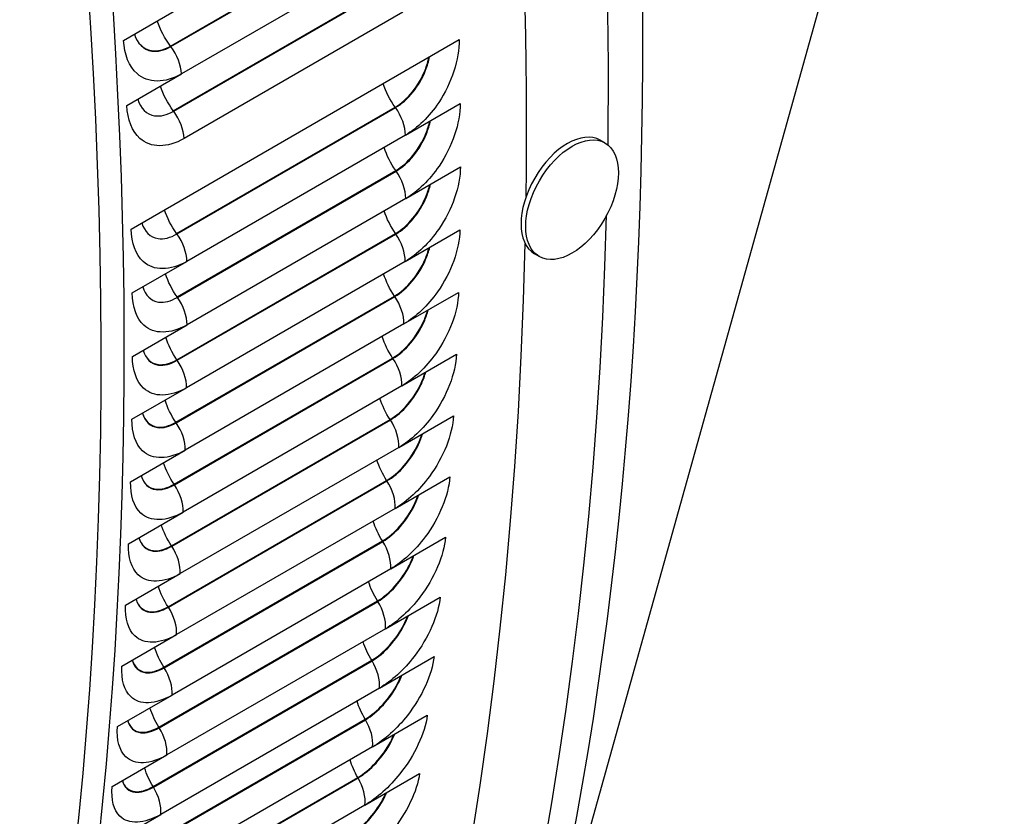
# Model space of a CAD drawing. Units: inches. Extents: x -10 to 95, y -8 to 38.
# Drawn here: x 63 to 65, y 21 to 23 of the extents above; entities that cross this region are included whole.
import ezdxf

# ---------------------------------------------------------------- set-up
doc = ezdxf.new("R2010")
doc.units = ezdxf.units.IN
doc.header["$MEASUREMENT"] = 0
doc.layers.add('PV', color=250, linetype='Continuous')

msp = doc.modelspace()

# ---------------------------------------------------------------- linework, layer by layer
at = {"layer": 'PV'}
for p, q in [((64.634, 23.9793), (63.5739, 20.1877)), ((62.8641, 22.4908), (63.3281, 22.7587)), ((62.8648, 22.4898), (63.3289, 22.7577)), ((63.3516, 22.6997), (62.8876, 22.4318)), ((62.8701, 22.3536), (63.3342, 22.6216)), ((62.8709, 22.3527), (63.3349, 22.6206)), ((62.7644, 22.5029), (62.8804, 22.5699)), ((63.3571, 22.5625), (62.893, 22.2946)), ((62.7806, 22.1026), (63.4766, 22.5045)), ((62.7715, 22.3648), (62.8876, 22.4318)), ((63.3629, 22.302), (63.4789, 22.369)), ((62.8771, 22.0933), (63.3411, 22.3612)), ((62.8778, 22.0923), (63.3418, 22.3602)), ((63.3629, 22.302), (62.8989, 22.0341)), ((63.7862, 22.2853), (63.7763, 22.291)), ((62.8782, 21.9588), (63.3423, 22.2267)), ((62.8789, 21.9578), (63.343, 22.2257)), ((63.3635, 22.1675), (63.4795, 22.2345)), ((63.3635, 22.1675), (62.8994, 21.8996)), ((62.8777, 21.8252), (63.3418, 22.0931)), ((62.8784, 21.8242), (63.3425, 22.0921)), ((63.3624, 22.034), (63.4784, 22.101)), ((63.6467, 22.0445), (63.6368, 22.0502)), ((62.7828, 21.9672), (62.8989, 22.0341)), ((63.3624, 22.034), (62.8983, 21.7661)), ((63.3596, 21.9014), (63.4756, 21.9684)), ((62.8755, 21.6927), (63.3396, 21.9606)), ((62.8762, 21.6917), (63.3403, 21.9596)), ((62.7834, 21.8326), (62.8994, 21.8996)), ((63.3596, 21.9014), (62.8955, 21.6335)), ((62.8717, 21.5612), (63.3357, 21.8291)), ((62.8723, 21.5601), (63.3364, 21.8281)), ((63.3551, 21.7699), (63.4711, 21.8369)), ((62.7823, 21.6991), (62.8983, 21.7661)), ((63.3551, 21.7699), (62.8911, 21.502)), ((62.8661, 21.4307), (63.3302, 21.6986)), ((62.8668, 21.4297), (63.3308, 21.6976)), ((63.349, 21.6395), (63.465, 21.7065)), ((62.7795, 21.5666), (62.8955, 21.6335)), ((63.349, 21.6395), (62.8849, 21.3716)), ((62.8589, 21.3013), (63.3229, 21.5692)), ((63.3411, 21.5101), (63.4571, 21.5771)), ((62.8596, 21.3003), (63.3236, 21.5682)), ((63.3411, 21.5101), (62.8771, 21.2422)), ((62.7751, 21.435), (62.8911, 21.502)), ((63.3316, 21.3819), (63.4476, 21.4489)), ((62.85, 21.173), (63.314, 21.4409)), ((62.8507, 21.1719), (63.3147, 21.4399)), ((63.3316, 21.3819), (62.8676, 21.114)), ((62.7689, 21.3046), (62.8849, 21.3716)), ((63.3204, 21.2548), (63.4365, 21.3218)), ((62.8394, 21.0458), (63.3035, 21.3137)), ((62.8401, 21.0448), (63.3041, 21.3127)), ((62.7611, 21.1752), (62.8771, 21.2422)), ((63.3204, 21.2548), (62.8564, 20.9869)), ((63.3076, 21.1288), (63.4236, 21.1958)), ((62.8272, 20.9198), (63.2912, 21.1877)), ((62.8278, 20.9187), (63.2919, 21.1867)), ((62.7516, 21.047), (62.8676, 21.114)), ((63.3076, 21.1288), (62.8435, 20.8609)), ((63.2931, 21.0041), (63.4091, 21.0711)), ((62.8133, 20.795), (63.2773, 21.0629)), ((62.8139, 20.7939), (63.2779, 21.0618)), ((62.7404, 20.9199), (62.8564, 20.9869)), ((63.2931, 21.0041), (62.829, 20.7362)), ((63.2769, 20.8806), (63.3929, 20.9475)), ((62.7977, 20.6713), (63.2617, 20.9392)), ((62.7983, 20.6703), (63.2624, 20.9382)), ((63.2769, 20.8806), (62.8128, 20.6126)), ((62.7275, 20.7939), (62.8435, 20.8609))]:
    msp.add_line(p, q, dxfattribs=at)
for centre, major_axis, ratio, start_param, end_param in [((55.8564, 27.1205), (-5.664, 9.8103), 0.57735, 3.655864, 5.768914), ((54.741, 26.4765), (5.6744, -9.8283), 0.57735, 0, 2.354449), ((54.7061, 26.4563), (5.6642, -9.8107), 0.57735, 6.041327, 8.637634), ((54.604, 26.3974), (5.5923, -9.6862), 0.57735, 6.064341, 8.637634), ((55.7504, 27.0593), (5.6875, -9.851), 0.57735, 0.77082, 1.542343), ((55.5766, 26.9589), (5.6875, -9.851), 0.57735, 0.769875, 1.544506), ((63.7066, 22.1706), (-0.0697, -0.1204), 0.576342, 3.141593, 6.283185), ((55.7504, 27.0593), (5.6875, -9.851), 0.57735, 0, 0.754649), ((55.5766, 26.9589), (5.6875, -9.851), 0.57735, 6.215069, 7.042183)]:
    msp.add_ellipse(centre, major_axis=major_axis, ratio=ratio, start_param=start_param, end_param=end_param, dxfattribs=at)
msp.add_ellipse((63.7165, 22.1649), major_axis=(-0.0697, -0.1204), ratio=0.576342, dxfattribs=at)
for points in [[(62.8641, 22.4908), (62.8519, 22.5068), (62.8421, 22.5256), (62.836, 22.5442)], [(62.8648, 22.4898), (62.8646, 22.4901), (62.8643, 22.4905), (62.8641, 22.4908)], [(62.8876, 22.4318), (62.8867, 22.4503), (62.878, 22.4726), (62.8648, 22.4898)], [(62.8701, 22.3536), (62.8583, 22.3694), (62.8489, 22.3878), (62.8429, 22.4059)], [(63.3411, 22.3612), (63.33, 22.3765), (63.3212, 22.394), (63.3155, 22.4114)], [(62.8709, 22.3527), (62.8706, 22.353), (62.8704, 22.3533), (62.8701, 22.3536)], [(62.893, 22.2946), (62.8924, 22.313), (62.8839, 22.3353), (62.8709, 22.3527)], [(63.3418, 22.3602), (63.3416, 22.3605), (63.3413, 22.3608), (63.3411, 22.3612)], [(63.3629, 22.302), (63.3627, 22.3202), (63.3546, 22.3425), (63.3418, 22.3602)], [(63.3423, 22.2267), (63.3316, 22.2417), (63.3231, 22.2588), (63.3176, 22.2758)], [(63.343, 22.2257), (63.3427, 22.226), (63.3425, 22.2263), (63.3423, 22.2267)], [(63.3635, 22.1675), (63.3635, 22.1855), (63.3556, 22.2079), (63.343, 22.2257)], [(62.8771, 22.0933), (62.866, 22.1086), (62.8572, 22.1261), (62.8515, 22.1435)], [(63.3418, 22.0931), (63.3314, 22.1079), (63.3232, 22.1246), (63.3179, 22.1411)], [(62.8778, 22.0923), (62.8775, 22.0926), (62.8773, 22.0929), (62.8771, 22.0933)], [(62.8989, 22.0341), (62.8987, 22.0523), (62.8906, 22.0746), (62.8778, 22.0923)], [(63.3425, 22.0921), (63.3422, 22.0925), (63.342, 22.0928), (63.3418, 22.0931)], [(63.3624, 22.034), (63.3626, 22.0519), (63.355, 22.0742), (63.3425, 22.0921)], [(62.8782, 21.9588), (62.8675, 21.9738), (62.859, 21.9909), (62.8535, 22.0079)], [(63.3396, 21.9606), (63.3296, 21.9751), (63.3217, 21.9914), (63.3165, 22.0074)], [(62.8789, 21.9578), (62.8787, 21.9581), (62.8785, 21.9584), (62.8782, 21.9588)], [(62.8994, 21.8996), (62.8995, 21.9176), (62.8916, 21.94), (62.8789, 21.9578)], [(63.3403, 21.9596), (63.34, 21.9599), (63.3398, 21.9603), (63.3396, 21.9606)], [(63.3596, 21.9014), (63.3601, 21.9192), (63.3526, 21.9415), (63.3403, 21.9596)], [(62.8777, 21.8252), (62.8674, 21.84), (62.8592, 21.8567), (62.8539, 21.8732)], [(63.3357, 21.8291), (63.3261, 21.8433), (63.3185, 21.8591), (63.3135, 21.8748)], [(62.8784, 21.8242), (62.8782, 21.8246), (62.878, 21.8249), (62.8777, 21.8252)], [(62.8983, 21.7661), (62.8986, 21.7839), (62.8909, 21.8063), (62.8784, 21.8242)], [(63.3364, 21.8281), (63.3362, 21.8284), (63.3359, 21.8287), (63.3357, 21.8291)], [(63.3551, 21.7699), (63.3558, 21.7875), (63.3486, 21.8099), (63.3364, 21.8281)], [(62.8755, 21.6927), (62.8656, 21.7072), (62.8577, 21.7234), (62.8525, 21.7395)], [(63.3302, 21.6986), (63.321, 21.7125), (63.3137, 21.7279), (63.3088, 21.7431)], [(63.3308, 21.6976), (63.3306, 21.6979), (63.3304, 21.6983), (63.3302, 21.6986)], [(63.349, 21.6395), (63.3499, 21.6569), (63.3429, 21.6793), (63.3308, 21.6976)], [(62.8762, 21.6917), (62.876, 21.692), (62.8758, 21.6923), (62.8755, 21.6927)], [(62.8955, 21.6335), (62.896, 21.6513), (62.8886, 21.6736), (62.8762, 21.6917)], [(63.3229, 21.5692), (63.3141, 21.5828), (63.3071, 21.5977), (63.3024, 21.6125)], [(62.8717, 21.5612), (62.8621, 21.5754), (62.8545, 21.5912), (62.8495, 21.6068)], [(63.3236, 21.5682), (63.3234, 21.5685), (63.3232, 21.5689), (63.3229, 21.5692)], [(62.8723, 21.5601), (62.8721, 21.5605), (62.8719, 21.5608), (62.8717, 21.5612)], [(62.8911, 21.502), (62.8918, 21.5196), (62.8846, 21.542), (62.8723, 21.5601)], [(63.3411, 21.5101), (63.3423, 21.5274), (63.3356, 21.5497), (63.3236, 21.5682)], [(62.8661, 21.4307), (62.8569, 21.4446), (62.8496, 21.46), (62.8448, 21.4752)], [(63.314, 21.4409), (63.3056, 21.4542), (63.2989, 21.4686), (63.2943, 21.483)], [(62.8668, 21.4297), (62.8666, 21.43), (62.8663, 21.4303), (62.8661, 21.4307)], [(62.8849, 21.3716), (62.8859, 21.389), (62.8789, 21.4114), (62.8668, 21.4297)], [(63.3147, 21.4399), (63.3145, 21.4402), (63.3143, 21.4405), (63.314, 21.4409)], [(63.3316, 21.3819), (63.333, 21.399), (63.3265, 21.4213), (63.3147, 21.4399)], [(62.8589, 21.3013), (62.8501, 21.3149), (62.8431, 21.3298), (62.8383, 21.3446)], [(63.3035, 21.3137), (63.2954, 21.3267), (63.2889, 21.3407), (63.2845, 21.3546)], [(62.8596, 21.3003), (62.8593, 21.3006), (62.8591, 21.3009), (62.8589, 21.3013)], [(62.8771, 21.2422), (62.8783, 21.2595), (62.8715, 21.2818), (62.8596, 21.3003)], [(63.3041, 21.3127), (63.3039, 21.313), (63.3037, 21.3134), (63.3035, 21.3137)], [(63.3204, 21.2548), (63.3221, 21.2718), (63.3158, 21.294), (63.3041, 21.3127)], [(62.85, 21.173), (62.8415, 21.1863), (62.8348, 21.2007), (62.8303, 21.2151)], [(63.2912, 21.1877), (63.2835, 21.2003), (63.2773, 21.2139), (63.2731, 21.2273)], [(62.8507, 21.1719), (62.8504, 21.1723), (62.8502, 21.1726), (62.85, 21.173)], [(62.8676, 21.114), (62.869, 21.1311), (62.8625, 21.1534), (62.8507, 21.1719)], [(63.2919, 21.1867), (63.2917, 21.187), (63.2914, 21.1874), (63.2912, 21.1877)], [(63.3076, 21.1288), (63.3094, 21.1457), (63.3034, 21.1679), (63.2919, 21.1867)], [(63.2773, 21.0629), (63.2699, 21.0751), (63.2641, 21.0882), (63.26, 21.1012)], [(62.8394, 21.0458), (62.8313, 21.0587), (62.8249, 21.0728), (62.8205, 21.0867)], [(63.2779, 21.0618), (63.2777, 21.0622), (63.2775, 21.0625), (63.2773, 21.0629)], [(63.2931, 21.0041), (63.2951, 21.0208), (63.2893, 21.0429), (63.2779, 21.0618)], [(62.8401, 21.0448), (62.8399, 21.0451), (62.8396, 21.0455), (62.8394, 21.0458)], [(62.8564, 20.9869), (62.858, 21.0039), (62.8517, 21.0261), (62.8401, 21.0448)], [(63.2617, 20.9392), (63.2547, 20.9511), (63.2491, 20.9638), (63.2452, 20.9763)], [(62.8272, 20.9198), (62.8195, 20.9324), (62.8133, 20.946), (62.8091, 20.9594)], [(63.2624, 20.9382), (63.2622, 20.9385), (63.262, 20.9389), (63.2617, 20.9392)], [(63.2769, 20.8806), (63.2791, 20.8971), (63.2736, 20.9192), (63.2624, 20.9382)], [(62.8278, 20.9187), (62.8276, 20.9191), (62.8274, 20.9194), (62.8272, 20.9198)], [(62.8435, 20.8609), (62.8454, 20.8778), (62.8393, 20.9), (62.8278, 20.9187)]]:
    msp.add_open_spline(points, degree=3, dxfattribs=at)
for points, knots in [([(62.7875, 22.5163), (62.7935, 22.4963), (62.8068, 22.4829), (62.8242, 22.4802), (62.8366, 22.4784), (62.8508, 22.4817), (62.8648, 22.4898)], [1.808474, 1.808474, 1.808474, 1.808474, 2.587504, 2.587504, 2.587504, 3.141593, 3.141593, 3.141593, 3.141593]), ([(62.7875, 22.5163), (62.7936, 22.4969), (62.8067, 22.4838), (62.8239, 22.4812), (62.8361, 22.4794), (62.8502, 22.4828), (62.8641, 22.4908)], [1.818495, 1.818495, 1.818495, 1.818495, 2.589221, 2.589221, 2.589221, 3.141593, 3.141593, 3.141593, 3.141593]), ([(62.8876, 22.4318), (62.8522, 22.4114), (62.8164, 22.4116), (62.7931, 22.4324), (62.7764, 22.4474), (62.7661, 22.4726), (62.7644, 22.5029)], [-3.141593, -3.141593, -3.141593, -3.141593, -2.2275, -2.2275, -2.2275, -1.570796, -1.570796, -1.570796, -1.570796]), ([(63.4766, 22.5045), (63.4776, 22.4631), (63.4611, 22.4124), (63.4334, 22.371), (63.4135, 22.3414), (63.3883, 22.3167), (63.3629, 22.302)], [-3.141593, -3.141593, -3.141593, -3.141593, -2.2275, -2.2275, -2.2275, -1.570796, -1.570796, -1.570796, -1.570796]), ([(63.3411, 22.3612), (63.3667, 22.376), (63.3916, 22.4068), (63.4046, 22.44), (63.4082, 22.4492), (63.4109, 22.4585), (63.4126, 22.4675)], [1.570796, 1.570796, 1.570796, 1.570796, 2.589221, 2.589221, 2.589221, 2.871371, 2.871371, 2.871371, 2.871371]), ([(63.3418, 22.3602), (63.3675, 22.375), (63.3926, 22.406), (63.4057, 22.4394), (63.4095, 22.449), (63.4123, 22.4588), (63.414, 22.4683)], [1.570796, 1.570796, 1.570796, 1.570796, 2.587504, 2.587504, 2.587504, 2.882346, 2.882346, 2.882346, 2.882346]), ([(62.893, 22.2946), (62.8577, 22.2742), (62.8221, 22.2743), (62.7992, 22.2949), (62.7828, 22.3097), (62.7729, 22.3347), (62.7715, 22.3648)], [-3.141593, -3.141593, -3.141593, -3.141593, -2.2275, -2.2275, -2.2275, -1.570796, -1.570796, -1.570796, -1.570796]), ([(62.7945, 22.3782), (62.8004, 22.3587), (62.8133, 22.3455), (62.8304, 22.343), (62.8427, 22.3412), (62.8569, 22.3446), (62.8709, 22.3527)], [1.81567, 1.81567, 1.81567, 1.81567, 2.587504, 2.587504, 2.587504, 3.141593, 3.141593, 3.141593, 3.141593]), ([(63.4789, 22.369), (63.4793, 22.3279), (63.4623, 22.2775), (63.4343, 22.2363), (63.4142, 22.2068), (63.3889, 22.1822), (63.3635, 22.1675)], [-3.141593, -3.141593, -3.141593, -3.141593, -2.2275, -2.2275, -2.2275, -1.570796, -1.570796, -1.570796, -1.570796]), ([(63.3423, 22.2267), (63.3679, 22.2415), (63.393, 22.2722), (63.4063, 22.3052), (63.4098, 22.3141), (63.4126, 22.323), (63.4144, 22.3318)], [1.570796, 1.570796, 1.570796, 1.570796, 2.589221, 2.589221, 2.589221, 2.863195, 2.863195, 2.863195, 2.863195]), ([(63.343, 22.2257), (63.3687, 22.2405), (63.394, 22.2714), (63.4073, 22.3046), (63.4111, 22.3139), (63.414, 22.3234), (63.4158, 22.3326)], [1.570796, 1.570796, 1.570796, 1.570796, 2.587504, 2.587504, 2.587504, 2.874519, 2.874519, 2.874519, 2.874519]), ([(63.4795, 22.2345), (63.4794, 22.1937), (63.4619, 22.1435), (63.4336, 22.1026), (63.4132, 22.0732), (63.3878, 22.0486), (63.3624, 22.034)], [-3.141593, -3.141593, -3.141593, -3.141593, -2.2275, -2.2275, -2.2275, -1.570796, -1.570796, -1.570796, -1.570796]), ([(63.3418, 22.0931), (63.3674, 22.1079), (63.3927, 22.1385), (63.4063, 22.1713), (63.4098, 22.1799), (63.4126, 22.1885), (63.4145, 22.197)], [1.570796, 1.570796, 1.570796, 1.570796, 2.589221, 2.589221, 2.589221, 2.854762, 2.854762, 2.854762, 2.854762]), ([(63.3425, 22.0921), (63.3682, 22.107), (63.3937, 22.1377), (63.4073, 22.1707), (63.4111, 22.1798), (63.414, 22.1889), (63.4159, 22.1978)], [1.570796, 1.570796, 1.570796, 1.570796, 2.587504, 2.587504, 2.587504, 2.866449, 2.866449, 2.866449, 2.866449]), ([(62.8033, 22.1158), (62.8088, 22.0972), (62.8212, 22.0848), (62.8376, 22.0824), (62.8497, 22.0807), (62.8638, 22.0842), (62.8778, 22.0923)], [1.830043, 1.830043, 1.830043, 1.830043, 2.587504, 2.587504, 2.587504, 3.141593, 3.141593, 3.141593, 3.141593]), ([(62.8989, 22.0341), (62.8635, 22.0137), (62.8284, 22.0135), (62.8063, 22.0337), (62.7904, 22.0483), (62.7813, 22.0729), (62.7806, 22.1026)], [-3.141593, -3.141593, -3.141593, -3.141593, -2.2275, -2.2275, -2.2275, -1.570796, -1.570796, -1.570796, -1.570796]), ([(63.4784, 22.101), (63.4778, 22.0604), (63.4597, 22.0106), (63.4311, 21.9698), (63.4106, 21.9405), (63.385, 21.9161), (63.3596, 21.9014)], [-3.141593, -3.141593, -3.141593, -3.141593, -2.2275, -2.2275, -2.2275, -1.570796, -1.570796, -1.570796, -1.570796]), ([(63.3396, 21.9606), (63.3652, 21.9754), (63.3907, 22.0059), (63.4046, 22.0385), (63.4081, 22.0467), (63.4109, 22.055), (63.4129, 22.0632)], [1.570796, 1.570796, 1.570796, 1.570796, 2.589221, 2.589221, 2.589221, 2.846057, 2.846057, 2.846057, 2.846057]), ([(63.3403, 21.9596), (63.366, 21.9744), (63.3917, 22.0051), (63.4057, 22.0378), (63.4094, 22.0466), (63.4123, 22.0554), (63.4144, 22.064)], [1.570796, 1.570796, 1.570796, 1.570796, 2.587504, 2.587504, 2.587504, 2.858119, 2.858119, 2.858119, 2.858119]), ([(62.8994, 21.8996), (62.8641, 21.8792), (62.8292, 21.8789), (62.8075, 21.8988), (62.792, 21.9132), (62.7832, 21.9376), (62.7828, 21.9672)], [-3.141593, -3.141593, -3.141593, -3.141593, -2.2275, -2.2275, -2.2275, -1.570796, -1.570796, -1.570796, -1.570796]), ([(62.8055, 21.9803), (62.8108, 21.9621), (62.8228, 21.9501), (62.839, 21.9478), (62.8509, 21.9462), (62.8649, 21.9497), (62.8789, 21.9578)], [1.83787, 1.83787, 1.83787, 1.83787, 2.587504, 2.587504, 2.587504, 3.141593, 3.141593, 3.141593, 3.141593]), ([(63.4756, 21.9684), (63.4745, 21.9282), (63.4559, 21.8787), (63.427, 21.8381), (63.4062, 21.8089), (63.3805, 21.7846), (63.3551, 21.7699)], [-3.141593, -3.141593, -3.141593, -3.141593, -2.2275, -2.2275, -2.2275, -1.570796, -1.570796, -1.570796, -1.570796]), ([(63.3357, 21.8291), (63.3613, 21.8439), (63.387, 21.8742), (63.4013, 21.9066), (63.4047, 21.9145), (63.4075, 21.9225), (63.4096, 21.9303)], [1.570796, 1.570796, 1.570796, 1.570796, 2.589221, 2.589221, 2.589221, 2.83706, 2.83706, 2.83706, 2.83706]), ([(63.3364, 21.8281), (63.3621, 21.8429), (63.388, 21.8734), (63.4023, 21.906), (63.406, 21.9144), (63.4089, 21.9229), (63.4111, 21.9312)], [1.570796, 1.570796, 1.570796, 1.570796, 2.587504, 2.587504, 2.587504, 2.849512, 2.849512, 2.849512, 2.849512]), ([(62.8059, 21.8457), (62.8111, 21.828), (62.8227, 21.8163), (62.8386, 21.8142), (62.8504, 21.8126), (62.8644, 21.8161), (62.8784, 21.8242)], [1.84594, 1.84594, 1.84594, 1.84594, 2.587504, 2.587504, 2.587504, 3.141593, 3.141593, 3.141593, 3.141593]), ([(62.806, 21.8457), (62.8112, 21.8286), (62.8227, 21.8173), (62.8383, 21.8153), (62.85, 21.8137), (62.8638, 21.8172), (62.8777, 21.8252)], [1.857627, 1.857627, 1.857627, 1.857627, 2.589221, 2.589221, 2.589221, 3.141593, 3.141593, 3.141593, 3.141593]), ([(62.8983, 21.7661), (62.863, 21.7457), (62.8283, 21.7452), (62.8071, 21.7649), (62.7918, 21.7791), (62.7834, 21.8033), (62.7834, 21.8326)], [-3.141593, -3.141593, -3.141593, -3.141593, -2.2275, -2.2275, -2.2275, -1.570796, -1.570796, -1.570796, -1.570796]), ([(63.4711, 21.8369), (63.4695, 21.797), (63.4504, 21.7478), (63.4212, 21.7074), (63.4002, 21.6784), (63.3744, 21.6542), (63.349, 21.6395)], [-3.141593, -3.141593, -3.141593, -3.141593, -2.2275, -2.2275, -2.2275, -1.570796, -1.570796, -1.570796, -1.570796]), ([(63.3308, 21.6976), (63.3566, 21.7124), (63.3826, 21.7428), (63.3973, 21.7752), (63.4009, 21.7832), (63.4039, 21.7914), (63.4061, 21.7994)], [1.570796, 1.570796, 1.570796, 1.570796, 2.587504, 2.587504, 2.587504, 2.84061, 2.84061, 2.84061, 2.84061]), ([(63.3302, 21.6986), (63.3557, 21.7134), (63.3817, 21.7436), (63.3962, 21.7758), (63.3996, 21.7834), (63.4024, 21.791), (63.4046, 21.7985)], [1.570796, 1.570796, 1.570796, 1.570796, 2.589221, 2.589221, 2.589221, 2.827753, 2.827753, 2.827753, 2.827753]), ([(62.8955, 21.6335), (62.8602, 21.6131), (62.8258, 21.6125), (62.8049, 21.632), (62.79, 21.646), (62.7819, 21.67), (62.7823, 21.6991)], [-3.141593, -3.141593, -3.141593, -3.141593, -2.2275, -2.2275, -2.2275, -1.570796, -1.570796, -1.570796, -1.570796]), ([(62.8047, 21.7121), (62.8097, 21.6949), (62.821, 21.6836), (62.8366, 21.6816), (62.8483, 21.68), (62.8622, 21.6836), (62.8762, 21.6917)], [1.85427, 1.85427, 1.85427, 1.85427, 2.587504, 2.587504, 2.587504, 3.141593, 3.141593, 3.141593, 3.141593]), ([(62.8047, 21.7121), (62.8098, 21.6955), (62.821, 21.6845), (62.8363, 21.6826), (62.8479, 21.6811), (62.8616, 21.6847), (62.8755, 21.6927)], [1.866332, 1.866332, 1.866332, 1.866332, 2.589221, 2.589221, 2.589221, 3.141593, 3.141593, 3.141593, 3.141593]), ([(63.465, 21.7065), (63.4628, 21.6669), (63.4433, 21.618), (63.4137, 21.5778), (63.3925, 21.549), (63.3665, 21.5248), (63.3411, 21.5101)], [-3.141593, -3.141593, -3.141593, -3.141593, -2.2275, -2.2275, -2.2275, -1.570796, -1.570796, -1.570796, -1.570796]), ([(63.3229, 21.5692), (63.3485, 21.584), (63.3747, 21.6141), (63.3895, 21.6461), (63.3929, 21.6533), (63.3956, 21.6606), (63.3978, 21.6677)], [1.570796, 1.570796, 1.570796, 1.570796, 2.589221, 2.589221, 2.589221, 2.818113, 2.818113, 2.818113, 2.818113]), ([(63.3236, 21.5682), (63.3493, 21.583), (63.3756, 21.6133), (63.3906, 21.6454), (63.3942, 21.6532), (63.3971, 21.661), (63.3994, 21.6686)], [1.570796, 1.570796, 1.570796, 1.570796, 2.587504, 2.587504, 2.587504, 2.831393, 2.831393, 2.831393, 2.831393]), ([(62.8018, 21.5795), (62.8066, 21.5628), (62.8176, 21.5518), (62.8329, 21.5499), (62.8445, 21.5485), (62.8583, 21.5521), (62.8723, 21.5601)], [1.862877, 1.862877, 1.862877, 1.862877, 2.587504, 2.587504, 2.587504, 3.141593, 3.141593, 3.141593, 3.141593]), ([(62.8018, 21.5795), (62.8067, 21.5634), (62.8176, 21.5528), (62.8325, 21.551), (62.8441, 21.5496), (62.8578, 21.5531), (62.8717, 21.5612)], [1.875329, 1.875329, 1.875329, 1.875329, 2.589221, 2.589221, 2.589221, 3.141593, 3.141593, 3.141593, 3.141593]), ([(63.4571, 21.5771), (63.4545, 21.5379), (63.4344, 21.4893), (63.4046, 21.4494), (63.3831, 21.4206), (63.357, 21.3965), (63.3316, 21.3819)], [-3.141593, -3.141593, -3.141593, -3.141593, -2.2275, -2.2275, -2.2275, -1.570796, -1.570796, -1.570796, -1.570796]), ([(62.8911, 21.502), (62.8557, 21.4816), (62.8216, 21.4808), (62.8011, 21.5001), (62.7864, 21.5139), (62.7787, 21.5377), (62.7795, 21.5666)], [-3.141593, -3.141593, -3.141593, -3.141593, -2.2275, -2.2275, -2.2275, -1.570796, -1.570796, -1.570796, -1.570796]), ([(63.314, 21.4409), (63.3396, 21.4557), (63.366, 21.4857), (63.3811, 21.5175), (63.3844, 21.5243), (63.3872, 21.5312), (63.3894, 21.538)], [1.570796, 1.570796, 1.570796, 1.570796, 2.589221, 2.589221, 2.589221, 2.808117, 2.808117, 2.808117, 2.808117]), ([(63.3147, 21.4399), (63.3404, 21.4547), (63.3669, 21.4848), (63.3822, 21.5168), (63.3857, 21.5242), (63.3886, 21.5316), (63.3909, 21.5389)], [1.570796, 1.570796, 1.570796, 1.570796, 2.587504, 2.587504, 2.587504, 2.821838, 2.821838, 2.821838, 2.821838]), ([(62.7972, 21.4479), (62.8018, 21.4317), (62.8126, 21.4211), (62.8275, 21.4193), (62.839, 21.4179), (62.8528, 21.4216), (62.8668, 21.4297)], [1.871779, 1.871779, 1.871779, 1.871779, 2.587504, 2.587504, 2.587504, 3.141593, 3.141593, 3.141593, 3.141593]), ([(62.7972, 21.4479), (62.802, 21.4323), (62.8126, 21.4221), (62.8272, 21.4204), (62.8386, 21.4191), (62.8522, 21.4227), (62.8661, 21.4307)], [1.884636, 1.884636, 1.884636, 1.884636, 2.589221, 2.589221, 2.589221, 3.141593, 3.141593, 3.141593, 3.141593]), ([(63.4476, 21.4489), (63.4445, 21.41), (63.4239, 21.3618), (63.3937, 21.322), (63.3721, 21.2935), (63.3458, 21.2694), (63.3204, 21.2548)], [-3.141593, -3.141593, -3.141593, -3.141593, -2.2275, -2.2275, -2.2275, -1.570796, -1.570796, -1.570796, -1.570796]), ([(62.8849, 21.3716), (62.8496, 21.3512), (62.8157, 21.3502), (62.7956, 21.3692), (62.7812, 21.3829), (62.7739, 21.4064), (62.7751, 21.435)], [-3.141593, -3.141593, -3.141593, -3.141593, -2.2275, -2.2275, -2.2275, -1.570796, -1.570796, -1.570796, -1.570796]), ([(63.3035, 21.3137), (63.3291, 21.3285), (63.3556, 21.3583), (63.3711, 21.3899), (63.3743, 21.3964), (63.377, 21.4029), (63.3792, 21.4093)], [1.570796, 1.570796, 1.570796, 1.570796, 2.589221, 2.589221, 2.589221, 2.797739, 2.797739, 2.797739, 2.797739]), ([(63.3041, 21.3127), (63.3298, 21.3275), (63.3565, 21.3575), (63.3721, 21.3893), (63.3756, 21.3963), (63.3785, 21.4033), (63.3808, 21.4103)], [1.570796, 1.570796, 1.570796, 1.570796, 2.587504, 2.587504, 2.587504, 2.811921, 2.811921, 2.811921, 2.811921]), ([(63.4365, 21.3218), (63.4328, 21.2832), (63.4117, 21.2353), (63.3812, 21.1958), (63.3593, 21.1674), (63.333, 21.1435), (63.3076, 21.1288)], [-3.141593, -3.141593, -3.141593, -3.141593, -2.2275, -2.2275, -2.2275, -1.570796, -1.570796, -1.570796, -1.570796]), ([(62.8771, 21.2422), (62.8417, 21.2218), (62.8081, 21.2207), (62.7885, 21.2394), (62.7744, 21.2529), (62.7674, 21.2762), (62.7689, 21.3046)], [-3.141593, -3.141593, -3.141593, -3.141593, -2.2275, -2.2275, -2.2275, -1.570796, -1.570796, -1.570796, -1.570796]), ([(62.7909, 21.3174), (62.7954, 21.3017), (62.8058, 21.2915), (62.8204, 21.2898), (62.8318, 21.2885), (62.8455, 21.2922), (62.8596, 21.3003)], [1.880996, 1.880996, 1.880996, 1.880996, 2.587504, 2.587504, 2.587504, 3.141593, 3.141593, 3.141593, 3.141593]), ([(62.791, 21.3174), (62.7956, 21.3023), (62.8059, 21.2925), (62.8201, 21.2909), (62.8314, 21.2896), (62.845, 21.2933), (62.8589, 21.3013)], [1.894276, 1.894276, 1.894276, 1.894276, 2.589221, 2.589221, 2.589221, 3.141593, 3.141593, 3.141593, 3.141593]), ([(63.2912, 21.1877), (63.3168, 21.2025), (63.3436, 21.2322), (63.3594, 21.2636), (63.3624, 21.2697), (63.3651, 21.2758), (63.3673, 21.2818)], [1.570796, 1.570796, 1.570796, 1.570796, 2.589221, 2.589221, 2.589221, 2.786951, 2.786951, 2.786951, 2.786951]), ([(63.2919, 21.1867), (63.3176, 21.2015), (63.3445, 21.2313), (63.3604, 21.2629), (63.3637, 21.2695), (63.3666, 21.2762), (63.369, 21.2828)], [1.570796, 1.570796, 1.570796, 1.570796, 2.587504, 2.587504, 2.587504, 2.801615, 2.801615, 2.801615, 2.801615]), ([(63.4236, 21.1958), (63.4194, 21.1576), (63.3978, 21.1101), (63.367, 21.0708), (63.3449, 21.0426), (63.3185, 21.0187), (63.2931, 21.0041)], [-3.141593, -3.141593, -3.141593, -3.141593, -2.2275, -2.2275, -2.2275, -1.570796, -1.570796, -1.570796, -1.570796]), ([(62.8676, 21.114), (62.8322, 21.0936), (62.7989, 21.0923), (62.7796, 21.1107), (62.7658, 21.124), (62.7592, 21.147), (62.7611, 21.1752)], [-3.141593, -3.141593, -3.141593, -3.141593, -2.2275, -2.2275, -2.2275, -1.570796, -1.570796, -1.570796, -1.570796]), ([(62.7829, 21.1879), (62.7873, 21.1728), (62.7974, 21.163), (62.8117, 21.1614), (62.823, 21.1602), (62.8366, 21.1639), (62.8507, 21.1719)], [1.890551, 1.890551, 1.890551, 1.890551, 2.587504, 2.587504, 2.587504, 3.141593, 3.141593, 3.141593, 3.141593]), ([(62.783, 21.188), (62.7875, 21.1734), (62.7975, 21.164), (62.8114, 21.1625), (62.8226, 21.1613), (62.8361, 21.165), (62.85, 21.173)], [1.904272, 1.904272, 1.904272, 1.904272, 2.589221, 2.589221, 2.589221, 3.141593, 3.141593, 3.141593, 3.141593]), ([(63.2773, 21.0629), (63.3029, 21.0776), (63.3299, 21.1072), (63.346, 21.1384), (63.3489, 21.1441), (63.3515, 21.1498), (63.3537, 21.1555)], [1.570796, 1.570796, 1.570796, 1.570796, 2.589221, 2.589221, 2.589221, 2.77572, 2.77572, 2.77572, 2.77572]), ([(63.2779, 21.0618), (63.3037, 21.0767), (63.3308, 21.1063), (63.347, 21.1377), (63.3502, 21.1439), (63.3531, 21.1502), (63.3554, 21.1564)], [1.570796, 1.570796, 1.570796, 1.570796, 2.587504, 2.587504, 2.587504, 2.790892, 2.790892, 2.790892, 2.790892]), ([(63.4091, 21.0711), (63.4044, 21.0332), (63.3823, 20.9861), (63.3512, 20.947), (63.3288, 20.919), (63.3023, 20.8952), (63.2769, 20.8806)], [-3.141593, -3.141593, -3.141593, -3.141593, -2.2275, -2.2275, -2.2275, -1.570796, -1.570796, -1.570796, -1.570796]), ([(62.8564, 20.9869), (62.8211, 20.9665), (62.7879, 20.965), (62.7691, 20.9832), (62.7555, 20.9962), (62.7493, 21.019), (62.7516, 21.047)], [-3.141593, -3.141593, -3.141593, -3.141593, -2.2275, -2.2275, -2.2275, -1.570796, -1.570796, -1.570796, -1.570796]), ([(62.7733, 21.0596), (62.7775, 21.045), (62.7873, 21.0356), (62.8012, 21.0341), (62.8125, 21.0329), (62.8261, 21.0367), (62.8401, 21.0448)], [1.900468, 1.900468, 1.900468, 1.900468, 2.587504, 2.587504, 2.587504, 3.141593, 3.141593, 3.141593, 3.141593]), ([(62.7734, 21.0596), (62.7777, 21.0456), (62.7874, 21.0366), (62.801, 21.0352), (62.8121, 21.0341), (62.8255, 21.0378), (62.8394, 21.0458)], [1.91465, 1.91465, 1.91465, 1.91465, 2.589221, 2.589221, 2.589221, 3.141593, 3.141593, 3.141593, 3.141593]), ([(63.2617, 20.9392), (63.2873, 20.954), (63.3145, 20.9834), (63.3309, 21.0144), (63.3337, 21.0197), (63.3362, 21.025), (63.3384, 21.0303)], [1.570796, 1.570796, 1.570796, 1.570796, 2.589221, 2.589221, 2.589221, 2.764014, 2.764014, 2.764014, 2.764014]), ([(63.2624, 20.9382), (63.2881, 20.953), (63.3154, 20.9826), (63.3319, 21.0136), (63.3351, 21.0195), (63.3378, 21.0254), (63.3401, 21.0313)], [1.570796, 1.570796, 1.570796, 1.570796, 2.587504, 2.587504, 2.587504, 2.779717, 2.779717, 2.779717, 2.779717]), ([(63.3929, 20.9475), (63.3877, 20.9101), (63.3651, 20.8633), (63.3337, 20.8245), (63.3111, 20.7966), (63.2844, 20.7729), (63.259, 20.7583)], [-3.141593, -3.141593, -3.141593, -3.141593, -2.2275, -2.2275, -2.2275, -1.570796, -1.570796, -1.570796, -1.570796]), ([(62.762, 20.9325), (62.7662, 20.9189), (62.7757, 20.9104), (62.7889, 20.9091), (62.7999, 20.908), (62.8133, 20.9118), (62.8272, 20.9198)], [1.925438, 1.925438, 1.925438, 1.925438, 2.589221, 2.589221, 2.589221, 3.141593, 3.141593, 3.141593, 3.141593]), ([(62.762, 20.9324), (62.766, 20.9183), (62.7756, 20.9093), (62.7892, 20.908), (62.8003, 20.9069), (62.8138, 20.9107), (62.8278, 20.9187)], [1.910774, 1.910774, 1.910774, 1.910774, 2.587504, 2.587504, 2.587504, 3.141593, 3.141593, 3.141593, 3.141593]), ([(62.8435, 20.8609), (62.8082, 20.8405), (62.7753, 20.8389), (62.7569, 20.8568), (62.7436, 20.8696), (62.7378, 20.8922), (62.7404, 20.9199)], [-3.141593, -3.141593, -3.141593, -3.141593, -2.2275, -2.2275, -2.2275, -1.570796, -1.570796, -1.570796, -1.570796]), ([(63.2445, 20.8168), (63.2701, 20.8316), (63.2975, 20.8609), (63.3142, 20.8916), (63.3169, 20.8965), (63.3193, 20.9014), (63.3214, 20.9063)], [1.570796, 1.570796, 1.570796, 1.570796, 2.589221, 2.589221, 2.589221, 2.751792, 2.751792, 2.751792, 2.751792]), ([(63.2451, 20.8158), (63.2708, 20.8306), (63.2984, 20.86), (63.3152, 20.8909), (63.3182, 20.8963), (63.3208, 20.9018), (63.3231, 20.9073)], [1.570796, 1.570796, 1.570796, 1.570796, 2.587504, 2.587504, 2.587504, 2.768057, 2.768057, 2.768057, 2.768057])]:
    msp.add_open_spline(points, degree=3, knots=knots, dxfattribs=at)

doc.saveas('drawing.dxf')
